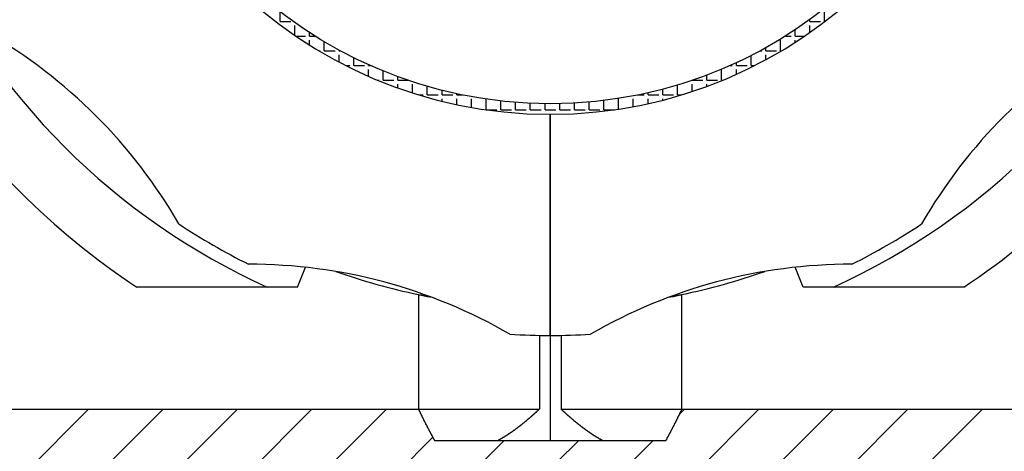
# Model space of a CAD drawing. Extents: x 1143 to 5669, y -5914 to -3311.
# Drawn here: x 1484 to 1519, y -3647 to -3632 of the extents above; entities that cross this region are included whole.
import ezdxf

# ---------------------------------------------------------------- set-up
doc = ezdxf.new("R2010")
doc.units = 0
doc.header["$LTSCALE"] = 2
doc.layers.get('0').update_dxf_attribs({"linetype": 'CONTINUOUS'})

# ---------------------------------------------------------------- blocks, each defined once
blk = doc.blocks.new('*X677')
at = {"color": 0}
for p, q in [((1484.318, -3647.907), (1486.568, -3645.657)), ((1486.97, -3647.907), (1489.22, -3645.657)), ((1489.621, -3647.907), (1491.871, -3645.657)), ((1492.273, -3647.907), (1494.523, -3645.657)), ((1494.925, -3647.907), (1497.175, -3645.657)), ((1507.6, -3645.838), (1507.781, -3645.657)), ((1508.183, -3647.907), (1510.433, -3645.657)), ((1510.835, -3647.907), (1513.085, -3645.657)), ((1513.486, -3647.907), (1515.736, -3645.657)), ((1516.138, -3647.907), (1518.388, -3645.657)), ((1497.576, -3647.907), (1498.827, -3646.655)), ((1500.228, -3647.907), (1501.353, -3646.782)), ((1503.253, -3647.533), (1504.005, -3646.782)), ((1505.531, -3647.907), (1506.656, -3646.782))]:
    blk.add_line(p, q, dxfattribs=at)
blk = doc.blocks.new('*X688')
at = {"color": 0}
for p, q in [((1493.389, -3631.85), (1493.389, -3631.506)), ((1512.773, -3631.85), (1512.773, -3631.469)), ((1493.221, -3631.85), (1493.246, -3631.85)), ((1493.389, -3631.85), (1493.77, -3631.85)), ((1493.913, -3632.35), (1493.913, -3631.993)), ((1512.249, -3631.85), (1512.249, -3631.783)), ((1512.249, -3631.85), (1512.63, -3631.85)), ((1512.249, -3632.243), (1512.249, -3631.993)), ((1512.773, -3631.85), (1512.787, -3631.85)), ((1493.948, -3632.374), (1494.294, -3632.374)), ((1494.437, -3632.374), (1494.437, -3632.248)), ((1494.437, -3632.374), (1494.634, -3632.374)), ((1511.374, -3632.374), (1511.582, -3632.374)), ((1511.725, -3632.374), (1511.725, -3632.147)), ((1511.725, -3632.374), (1512.06, -3632.374)), ((1494.437, -3632.693), (1494.437, -3632.516)), ((1494.961, -3632.897), (1494.961, -3632.573)), ((1511.201, -3632.897), (1511.201, -3632.516)), ((1511.725, -3632.595), (1511.725, -3632.516)), ((1494.773, -3632.897), (1494.818, -3632.897)), ((1494.961, -3632.897), (1495.342, -3632.897)), ((1495.485, -3632.897), (1495.485, -3632.871)), ((1495.485, -3632.897), (1495.534, -3632.897)), ((1495.485, -3633.296), (1495.485, -3633.04)), ((1510.153, -3633.421), (1510.153, -3633.065)), ((1510.474, -3632.897), (1510.534, -3632.897)), ((1510.677, -3632.897), (1510.677, -3632.786)), ((1510.677, -3632.897), (1511.058, -3632.897)), ((1510.677, -3633.214), (1510.677, -3633.04)), ((1511.201, -3632.897), (1511.235, -3632.897)), ((1495.727, -3633.421), (1495.866, -3633.421)), ((1496.009, -3633.421), (1496.009, -3633.143)), ((1496.009, -3633.421), (1496.39, -3633.421)), ((1496.532, -3633.421), (1496.532, -3633.391)), ((1496.532, -3633.421), (1496.601, -3633.421)), ((1509.407, -3633.421), (1509.486, -3633.421)), ((1509.629, -3633.421), (1509.629, -3633.32)), ((1509.629, -3633.421), (1510.01, -3633.421)), ((1510.153, -3633.421), (1510.281, -3633.421)), ((1496.532, -3633.801), (1496.532, -3633.564)), ((1497.056, -3633.945), (1497.056, -3633.615)), ((1508.582, -3633.945), (1508.582, -3633.761)), ((1509.105, -3633.945), (1509.105, -3633.564)), ((1509.629, -3633.733), (1509.629, -3633.564)), ((1496.872, -3633.945), (1496.913, -3633.945)), ((1497.056, -3633.945), (1497.437, -3633.945)), ((1497.58, -3633.945), (1497.58, -3633.818)), ((1497.58, -3633.945), (1497.94, -3633.945)), ((1497.58, -3634.217), (1497.58, -3634.088)), ((1498.104, -3634.394), (1498.104, -3634.088)), ((1507.534, -3634.469), (1507.534, -3634.116)), ((1508.058, -3634.344), (1508.058, -3634.088)), ((1508.068, -3633.945), (1508.439, -3633.945)), ((1508.582, -3633.945), (1508.963, -3633.945)), ((1508.582, -3634.161), (1508.582, -3634.088)), ((1509.105, -3633.945), (1509.136, -3633.945)), ((1498.346, -3634.469), (1498.485, -3634.469)), ((1498.628, -3634.469), (1498.628, -3634.161)), ((1498.628, -3634.469), (1499.009, -3634.469)), ((1499.152, -3634.469), (1499.152, -3634.303)), ((1499.152, -3634.469), (1499.533, -3634.469)), ((1499.676, -3634.469), (1499.676, -3634.426)), ((1499.676, -3634.469), (1499.882, -3634.469)), ((1506.125, -3634.469), (1506.343, -3634.469)), ((1506.486, -3634.469), (1506.486, -3634.392)), ((1506.486, -3634.469), (1506.867, -3634.469)), ((1507.01, -3634.469), (1507.01, -3634.264)), ((1507.01, -3634.469), (1507.391, -3634.469)), ((1507.534, -3634.469), (1507.662, -3634.469)), ((1499.152, -3634.69), (1499.152, -3634.612)), ((1499.676, -3634.809), (1499.676, -3634.612)), ((1500.2, -3634.911), (1500.2, -3634.612)), ((1500.723, -3634.993), (1500.723, -3634.616)), ((1501.247, -3634.993), (1501.247, -3634.683)), ((1501.771, -3634.993), (1501.771, -3634.733)), ((1502.295, -3634.993), (1502.295, -3634.766)), ((1502.819, -3634.993), (1502.819, -3634.78)), ((1503.343, -3634.993), (1503.343, -3634.778)), ((1503.867, -3634.993), (1503.867, -3634.758)), ((1504.391, -3634.993), (1504.391, -3634.72)), ((1504.914, -3634.993), (1504.914, -3634.665)), ((1505.438, -3634.972), (1505.438, -3634.612)), ((1505.962, -3634.883), (1505.962, -3634.612)), ((1506.486, -3634.776), (1506.486, -3634.612)), ((1507.01, -3634.651), (1507.01, -3634.612)), ((1500.723, -3634.993), (1501.104, -3634.993)), ((1501.247, -3634.993), (1501.628, -3634.993)), ((1501.771, -3634.993), (1502.152, -3634.993)), ((1502.295, -3634.993), (1502.676, -3634.993)), ((1502.295, -3635.141), (1502.295, -3635.136)), ((1502.819, -3634.993), (1503.2, -3634.993)), ((1502.819, -3635.155), (1502.819, -3635.136)), ((1503.343, -3634.993), (1503.724, -3634.993)), ((1503.343, -3635.153), (1503.343, -3635.136)), ((1503.867, -3634.993), (1504.248, -3634.993)), ((1504.391, -3634.993), (1504.772, -3634.993)), ((1504.914, -3634.993), (1505.295, -3634.993))]:
    blk.add_line(p, q, dxfattribs=at)

msp = doc.modelspace()

# ---------------------------------------------------------------- linework, layer by layer
at = {"linetype": 'CONTINUOUS'}
for p, q in [((1503.004, -3635.157), (1503.004, -3643.032)), ((1503.004, -3643.032), (1503.004, -3635.157)), ((1494.004, -3641.307), (1494.288, -3640.604)), ((1512.004, -3641.307), (1511.72, -3640.604)), ((1494.004, -3641.307), (1492.923, -3641.307)), ((1513.085, -3641.307), (1512.004, -3641.307)), ((1498.32, -3641.575), (1498.32, -3645.657)), ((1507.688, -3645.657), (1507.688, -3641.575)), ((1502.616, -3643.028), (1502.616, -3645.657)), ((1503.004, -3643.032), (1503.004, -3646.782)), ((1503.391, -3643.028), (1503.391, -3645.657)), ((1477.879, -3645.657), (1498.32, -3645.657)), ((1498.32, -3645.657), (1502.616, -3645.657)), ((1503.391, -3645.657), (1507.688, -3645.657)), ((1507.688, -3645.657), (1528.129, -3645.657)), ((1501.129, -3646.782), (1498.896, -3646.782)), ((1503.004, -3646.782), (1501.129, -3646.782)), ((1504.879, -3646.782), (1503.004, -3646.782)), ((1507.112, -3646.782), (1504.879, -3646.782))]:
    msp.add_line(p, q, dxfattribs=at)
for points in [[(1492.92, -3641.31, 0), (1492.89, -3641.31, 0), (1492.85, -3641.31, 0), (1492.81, -3641.31, 0), (1492.77, -3641.31, 0), (1492.74, -3641.31, 0), (1492.7, -3641.31, 0), (1492.66, -3641.31, 0), (1492.62, -3641.31, 0), (1492.59, -3641.31, 0), (1492.55, -3641.31, 0), (1492.51, -3641.31, 0), (1492.47, -3641.31, 0), (1492.44, -3641.31, 0), (1492.4, -3641.31, 0), (1492.36, -3641.31, 0), (1492.32, -3641.31, 0), (1492.29, -3641.31, 0), (1492.25, -3641.31, 0), (1492.21, -3641.31, 0), (1492.17, -3641.31, 0), (1492.14, -3641.31, 0), (1492.1, -3641.31, 0), (1492.06, -3641.31, 0), (1492.03, -3641.31, 0), (1491.99, -3641.31, 0), (1491.95, -3641.31, 0), (1491.91, -3641.31, 0), (1491.88, -3641.31, 0), (1491.84, -3641.31, 0), (1491.8, -3641.31, 0), (1491.77, -3641.31, 0), (1491.73, -3641.31, 0), (1491.69, -3641.31, 0), (1491.65, -3641.31, 0), (1491.62, -3641.31, 0), (1491.58, -3641.31, 0), (1491.54, -3641.31, 0), (1491.51, -3641.31, 0), (1491.47, -3641.31, 0), (1491.43, -3641.31, 0), (1491.4, -3641.31, 0), (1491.36, -3641.31, 0), (1491.32, -3641.31, 0), (1491.29, -3641.31, 0), (1491.25, -3641.31, 0), (1491.21, -3641.31, 0), (1491.18, -3641.31, 0), (1491.14, -3641.31, 0), (1491.1, -3641.31, 0), (1491.07, -3641.31, 0), (1491.03, -3641.31, 0), (1490.99, -3641.31, 0), (1490.96, -3641.31, 0), (1490.92, -3641.31, 0), (1490.88, -3641.31, 0), (1490.85, -3641.31, 0), (1490.81, -3641.31, 0), (1490.77, -3641.31, 0), (1490.74, -3641.31, 0), (1490.7, -3641.31, 0), (1490.66, -3641.31, 0), (1490.63, -3641.31, 0), (1490.59, -3641.31, 0), (1490.55, -3641.31, 0), (1490.52, -3641.31, 0), (1490.48, -3641.31, 0), (1490.44, -3641.31, 0), (1490.41, -3641.31, 0), (1490.37, -3641.31, 0), (1490.33, -3641.31, 0), (1490.3, -3641.31, 0), (1490.26, -3641.31, 0), (1490.22, -3641.31, 0), (1490.19, -3641.31, 0), (1490.15, -3641.31, 0), (1490.12, -3641.31, 0), (1490.08, -3641.31, 0), (1490.04, -3641.31, 0), (1490.01, -3641.31, 0), (1489.97, -3641.31, 0), (1489.93, -3641.31, 0), (1489.9, -3641.31, 0), (1489.86, -3641.31, 0), (1489.83, -3641.31, 0), (1489.79, -3641.31, 0), (1489.75, -3641.31, 0), (1489.72, -3641.31, 0), (1489.68, -3641.31, 0), (1489.65, -3641.31, 0), (1489.61, -3641.31, 0), (1489.57, -3641.31, 0), (1489.54, -3641.31, 0), (1489.5, -3641.31, 0), (1489.46, -3641.31, 0), (1489.43, -3641.31, 0), (1489.39, -3641.31, 0), (1489.36, -3641.31, 0), (1489.32, -3641.31, 0), (1489.28, -3641.31, 0), (1489.25, -3641.31, 0), (1489.21, -3641.31, 0), (1489.18, -3641.31, 0), (1489.14, -3641.31, 0), (1489.11, -3641.31, 0), (1489.07, -3641.31, 0), (1489.03, -3641.31, 0), (1489, -3641.31, 0), (1488.96, -3641.31, 0), (1488.93, -3641.31, 0), (1488.89, -3641.31, 0), (1488.85, -3641.31, 0), (1488.82, -3641.31, 0), (1488.78, -3641.31, 0), (1488.75, -3641.31, 0), (1488.71, -3641.31, 0), (1488.68, -3641.31, 0), (1488.64, -3641.31, 0), (1488.6, -3641.31, 0), (1488.57, -3641.31, 0), (1488.53, -3641.31, 0), (1488.5, -3641.31, 0), (1488.46, -3641.31, 0), (1488.43, -3641.31, 0), (1488.39, -3641.31, 0), (1488.35, -3641.31, 0), (1488.32, -3641.31, 0), (1488.28, -3641.31, 0)], [(1517.73, -3641.31, 0), (1517.69, -3641.31, 0), (1517.65, -3641.31, 0), (1517.62, -3641.31, 0), (1517.58, -3641.31, 0), (1517.55, -3641.31, 0), (1517.51, -3641.31, 0), (1517.48, -3641.31, 0), (1517.44, -3641.31, 0), (1517.4, -3641.31, 0), (1517.37, -3641.31, 0), (1517.33, -3641.31, 0), (1517.3, -3641.31, 0), (1517.26, -3641.31, 0), (1517.23, -3641.31, 0), (1517.19, -3641.31, 0), (1517.15, -3641.31, 0), (1517.12, -3641.31, 0), (1517.08, -3641.31, 0), (1517.05, -3641.31, 0), (1517.01, -3641.31, 0), (1516.97, -3641.31, 0), (1516.94, -3641.31, 0), (1516.9, -3641.31, 0), (1516.87, -3641.31, 0), (1516.83, -3641.31, 0), (1516.8, -3641.31, 0), (1516.76, -3641.31, 0), (1516.72, -3641.31, 0), (1516.69, -3641.31, 0), (1516.65, -3641.31, 0), (1516.62, -3641.31, 0), (1516.58, -3641.31, 0), (1516.54, -3641.31, 0), (1516.51, -3641.31, 0), (1516.47, -3641.31, 0), (1516.43, -3641.31, 0), (1516.4, -3641.31, 0), (1516.36, -3641.31, 0), (1516.33, -3641.31, 0), (1516.29, -3641.31, 0), (1516.25, -3641.31, 0), (1516.22, -3641.31, 0), (1516.18, -3641.31, 0), (1516.15, -3641.31, 0), (1516.11, -3641.31, 0), (1516.07, -3641.31, 0), (1516.04, -3641.31, 0), (1516, -3641.31, 0), (1515.96, -3641.31, 0), (1515.93, -3641.31, 0), (1515.89, -3641.31, 0), (1515.86, -3641.31, 0), (1515.82, -3641.31, 0), (1515.78, -3641.31, 0), (1515.75, -3641.31, 0), (1515.71, -3641.31, 0), (1515.67, -3641.31, 0), (1515.64, -3641.31, 0), (1515.6, -3641.31, 0), (1515.56, -3641.31, 0), (1515.53, -3641.31, 0), (1515.49, -3641.31, 0), (1515.46, -3641.31, 0), (1515.42, -3641.31, 0), (1515.38, -3641.31, 0), (1515.35, -3641.31, 0), (1515.31, -3641.31, 0), (1515.27, -3641.31, 0), (1515.24, -3641.31, 0), (1515.2, -3641.31, 0), (1515.16, -3641.31, 0), (1515.13, -3641.31, 0), (1515.09, -3641.31, 0), (1515.05, -3641.31, 0), (1515.02, -3641.31, 0), (1514.98, -3641.31, 0), (1514.94, -3641.31, 0), (1514.91, -3641.31, 0), (1514.87, -3641.31, 0), (1514.83, -3641.31, 0), (1514.8, -3641.31, 0), (1514.76, -3641.31, 0), (1514.72, -3641.31, 0), (1514.69, -3641.31, 0), (1514.65, -3641.31, 0), (1514.61, -3641.31, 0), (1514.57, -3641.31, 0), (1514.54, -3641.31, 0), (1514.5, -3641.31, 0), (1514.46, -3641.31, 0), (1514.43, -3641.31, 0), (1514.39, -3641.31, 0), (1514.35, -3641.31, 0), (1514.32, -3641.31, 0), (1514.28, -3641.31, 0), (1514.24, -3641.31, 0), (1514.2, -3641.31, 0), (1514.17, -3641.31, 0), (1514.13, -3641.31, 0), (1514.09, -3641.31, 0), (1514.06, -3641.31, 0), (1514.02, -3641.31, 0), (1513.98, -3641.31, 0), (1513.94, -3641.31, 0), (1513.91, -3641.31, 0), (1513.87, -3641.31, 0), (1513.83, -3641.31, 0), (1513.8, -3641.31, 0), (1513.76, -3641.31, 0), (1513.72, -3641.31, 0), (1513.68, -3641.31, 0), (1513.65, -3641.31, 0), (1513.61, -3641.31, 0), (1513.57, -3641.31, 0), (1513.53, -3641.31, 0), (1513.5, -3641.31, 0), (1513.46, -3641.31, 0), (1513.42, -3641.31, 0), (1513.39, -3641.31, 0), (1513.35, -3641.31, 0), (1513.31, -3641.31, 0), (1513.27, -3641.31, 0), (1513.24, -3641.31, 0), (1513.2, -3641.31, 0), (1513.16, -3641.31, 0), (1513.12, -3641.31, 0), (1513.08, -3641.31, 0)], [(1498.32, -3641.58, 0), (1498.32, -3641.58, 0), (1498.32, -3641.58, 0), (1498.33, -3641.58, 0), (1498.33, -3641.58, 0), (1498.33, -3641.58, 0), (1498.33, -3641.58, 0), (1498.34, -3641.58, 0), (1498.34, -3641.58, 0), (1498.34, -3641.58, 0), (1498.34, -3641.58, 0), (1498.34, -3641.58, 0), (1498.35, -3641.58, 0), (1498.35, -3641.58, 0), (1498.35, -3641.58, 0), (1498.35, -3641.58, 0), (1498.35, -3641.58, 0), (1498.36, -3641.58, 0), (1498.36, -3641.58, 0), (1498.36, -3641.58, 0), (1498.36, -3641.58, 0), (1498.37, -3641.58, 0), (1498.37, -3641.58, 0), (1498.37, -3641.59, 0), (1498.37, -3641.59, 0), (1498.37, -3641.59, 0), (1498.38, -3641.59, 0), (1498.38, -3641.59, 0), (1498.38, -3641.59, 0), (1498.38, -3641.59, 0), (1498.38, -3641.59, 0), (1498.39, -3641.59, 0), (1498.39, -3641.59, 0), (1498.39, -3641.59, 0), (1498.39, -3641.59, 0), (1498.4, -3641.59, 0), (1498.4, -3641.59, 0), (1498.4, -3641.59, 0), (1498.4, -3641.59, 0), (1498.4, -3641.59, 0), (1498.41, -3641.59, 0), (1498.41, -3641.59, 0), (1498.41, -3641.59, 0), (1498.41, -3641.59, 0), (1498.42, -3641.59, 0), (1498.42, -3641.6, 0), (1498.42, -3641.6, 0), (1498.42, -3641.6, 0), (1498.42, -3641.6, 0), (1498.43, -3641.6, 0), (1498.43, -3641.6, 0), (1498.43, -3641.6, 0), (1498.43, -3641.6, 0), (1498.44, -3641.6, 0), (1498.44, -3641.6, 0), (1498.44, -3641.6, 0), (1498.44, -3641.6, 0), (1498.44, -3641.6, 0), (1498.45, -3641.6, 0), (1498.45, -3641.6, 0), (1498.45, -3641.6, 0), (1498.45, -3641.6, 0), (1498.46, -3641.6, 0), (1498.46, -3641.6, 0), (1498.46, -3641.6, 0), (1498.46, -3641.6, 0), (1498.46, -3641.6, 0), (1498.47, -3641.61, 0), (1498.47, -3641.61, 0), (1498.47, -3641.61, 0), (1498.47, -3641.61, 0), (1498.48, -3641.61, 0), (1498.48, -3641.61, 0), (1498.48, -3641.61, 0), (1498.48, -3641.61, 0), (1498.48, -3641.61, 0), (1498.49, -3641.61, 0), (1498.49, -3641.61, 0), (1498.49, -3641.61, 0), (1498.49, -3641.61, 0), (1498.5, -3641.61, 0), (1498.5, -3641.61, 0), (1498.5, -3641.61, 0), (1498.5, -3641.61, 0), (1498.5, -3641.61, 0), (1498.51, -3641.61, 0), (1498.51, -3641.61, 0), (1498.51, -3641.61, 0), (1498.51, -3641.61, 0), (1498.52, -3641.61, 0), (1498.52, -3641.62, 0), (1498.52, -3641.62, 0), (1498.52, -3641.62, 0), (1498.53, -3641.62, 0), (1498.53, -3641.62, 0), (1498.53, -3641.62, 0), (1498.53, -3641.62, 0), (1498.53, -3641.62, 0), (1498.54, -3641.62, 0), (1498.54, -3641.62, 0), (1498.54, -3641.62, 0), (1498.54, -3641.62, 0), (1498.55, -3641.62, 0), (1498.55, -3641.62, 0), (1498.55, -3641.62, 0), (1498.55, -3641.62, 0), (1498.55, -3641.62, 0), (1498.56, -3641.62, 0), (1498.56, -3641.62, 0), (1498.56, -3641.62, 0), (1498.56, -3641.62, 0), (1498.57, -3641.62, 0), (1498.57, -3641.63, 0), (1498.57, -3641.63, 0), (1498.57, -3641.63, 0), (1498.58, -3641.63, 0), (1498.58, -3641.63, 0), (1498.58, -3641.63, 0), (1498.58, -3641.63, 0), (1498.58, -3641.63, 0), (1498.59, -3641.63, 0), (1498.59, -3641.63, 0), (1498.59, -3641.63, 0), (1498.59, -3641.63, 0), (1498.6, -3641.63, 0), (1498.6, -3641.63, 0), (1498.6, -3641.63, 0), (1498.6, -3641.63, 0), (1498.61, -3641.63, 0), (1498.61, -3641.63, 0), (1498.61, -3641.63, 0), (1498.61, -3641.63, 0), (1498.62, -3641.63, 0), (1498.62, -3641.63, 0), (1498.62, -3641.64, 0), (1498.62, -3641.64, 0), (1498.62, -3641.64, 0), (1498.63, -3641.64, 0), (1498.63, -3641.64, 0), (1498.63, -3641.64, 0), (1498.63, -3641.64, 0), (1498.64, -3641.64, 0), (1498.64, -3641.64, 0), (1498.64, -3641.64, 0), (1498.64, -3641.64, 0), (1498.65, -3641.64, 0), (1498.65, -3641.64, 0), (1498.65, -3641.64, 0), (1498.65, -3641.64, 0), (1498.66, -3641.64, 0), (1498.66, -3641.64, 0), (1498.66, -3641.64, 0), (1498.66, -3641.64, 0), (1498.66, -3641.64, 0), (1498.67, -3641.64, 0), (1498.67, -3641.64, 0), (1498.67, -3641.65, 0), (1498.67, -3641.65, 0), (1498.68, -3641.65, 0), (1498.68, -3641.65, 0), (1498.68, -3641.65, 0), (1498.68, -3641.65, 0), (1498.69, -3641.65, 0), (1498.69, -3641.65, 0), (1498.69, -3641.65, 0), (1498.69, -3641.65, 0), (1498.7, -3641.65, 0), (1498.7, -3641.65, 0), (1498.7, -3641.65, 0), (1498.7, -3641.65, 0), (1498.7, -3641.65, 0), (1498.71, -3641.65, 0), (1498.71, -3641.65, 0), (1498.71, -3641.65, 0), (1498.71, -3641.65, 0), (1498.72, -3641.65, 0), (1498.72, -3641.65, 0), (1498.72, -3641.65, 0), (1498.72, -3641.66, 0), (1498.73, -3641.66, 0), (1498.73, -3641.66, 0), (1498.73, -3641.66, 0), (1498.73, -3641.66, 0), (1498.74, -3641.66, 0), (1498.74, -3641.66, 0), (1498.74, -3641.66, 0), (1498.74, -3641.66, 0), (1498.75, -3641.66, 0), (1498.75, -3641.66, 0), (1498.75, -3641.66, 0), (1498.75, -3641.66, 0), (1498.76, -3641.66, 0)], [(1507.25, -3641.66, 0), (1507.25, -3641.66, 0), (1507.26, -3641.66, 0), (1507.26, -3641.66, 0), (1507.26, -3641.66, 0), (1507.26, -3641.66, 0), (1507.26, -3641.66, 0), (1507.26, -3641.66, 0), (1507.27, -3641.66, 0), (1507.27, -3641.66, 0), (1507.27, -3641.66, 0), (1507.27, -3641.66, 0), (1507.27, -3641.66, 0), (1507.27, -3641.66, 0), (1507.27, -3641.66, 0), (1507.28, -3641.66, 0), (1507.28, -3641.66, 0), (1507.28, -3641.66, 0), (1507.28, -3641.66, 0), (1507.28, -3641.66, 0), (1507.28, -3641.66, 0), (1507.29, -3641.65, 0), (1507.29, -3641.65, 0), (1507.29, -3641.65, 0), (1507.29, -3641.65, 0), (1507.29, -3641.65, 0), (1507.29, -3641.65, 0), (1507.3, -3641.65, 0), (1507.3, -3641.65, 0), (1507.3, -3641.65, 0), (1507.3, -3641.65, 0), (1507.3, -3641.65, 0), (1507.3, -3641.65, 0), (1507.3, -3641.65, 0), (1507.31, -3641.65, 0), (1507.31, -3641.65, 0), (1507.31, -3641.65, 0), (1507.31, -3641.65, 0), (1507.31, -3641.65, 0), (1507.31, -3641.65, 0), (1507.32, -3641.65, 0), (1507.32, -3641.65, 0), (1507.32, -3641.65, 0), (1507.32, -3641.65, 0), (1507.32, -3641.65, 0), (1507.32, -3641.65, 0), (1507.33, -3641.65, 0), (1507.33, -3641.65, 0), (1507.33, -3641.65, 0), (1507.33, -3641.65, 0), (1507.33, -3641.65, 0), (1507.33, -3641.65, 0), (1507.33, -3641.65, 0), (1507.34, -3641.65, 0), (1507.34, -3641.64, 0), (1507.34, -3641.64, 0), (1507.34, -3641.64, 0), (1507.34, -3641.64, 0), (1507.34, -3641.64, 0), (1507.35, -3641.64, 0), (1507.35, -3641.64, 0), (1507.35, -3641.64, 0), (1507.35, -3641.64, 0), (1507.35, -3641.64, 0), (1507.35, -3641.64, 0), (1507.36, -3641.64, 0), (1507.36, -3641.64, 0), (1507.36, -3641.64, 0), (1507.36, -3641.64, 0), (1507.36, -3641.64, 0), (1507.36, -3641.64, 0), (1507.36, -3641.64, 0), (1507.37, -3641.64, 0), (1507.37, -3641.64, 0), (1507.37, -3641.64, 0), (1507.37, -3641.64, 0), (1507.37, -3641.64, 0), (1507.37, -3641.64, 0), (1507.38, -3641.64, 0), (1507.38, -3641.64, 0), (1507.38, -3641.64, 0), (1507.38, -3641.64, 0), (1507.38, -3641.64, 0), (1507.38, -3641.64, 0), (1507.38, -3641.64, 0), (1507.39, -3641.64, 0), (1507.39, -3641.64, 0), (1507.39, -3641.64, 0), (1507.39, -3641.63, 0), (1507.39, -3641.63, 0), (1507.39, -3641.63, 0), (1507.4, -3641.63, 0), (1507.4, -3641.63, 0), (1507.4, -3641.63, 0), (1507.4, -3641.63, 0), (1507.4, -3641.63, 0), (1507.4, -3641.63, 0), (1507.41, -3641.63, 0), (1507.41, -3641.63, 0), (1507.41, -3641.63, 0), (1507.41, -3641.63, 0), (1507.41, -3641.63, 0), (1507.41, -3641.63, 0), (1507.41, -3641.63, 0), (1507.42, -3641.63, 0), (1507.42, -3641.63, 0), (1507.42, -3641.63, 0), (1507.42, -3641.63, 0), (1507.42, -3641.63, 0), (1507.42, -3641.63, 0), (1507.43, -3641.63, 0), (1507.43, -3641.63, 0), (1507.43, -3641.63, 0), (1507.43, -3641.63, 0), (1507.43, -3641.63, 0), (1507.43, -3641.63, 0), (1507.43, -3641.63, 0), (1507.44, -3641.63, 0), (1507.44, -3641.63, 0), (1507.44, -3641.63, 0), (1507.44, -3641.63, 0), (1507.44, -3641.62, 0), (1507.44, -3641.62, 0), (1507.45, -3641.62, 0), (1507.45, -3641.62, 0), (1507.45, -3641.62, 0), (1507.45, -3641.62, 0), (1507.45, -3641.62, 0)], [(1507.45, -3641.62, 0), (1507.45, -3641.62, 0), (1507.46, -3641.62, 0), (1507.46, -3641.62, 0), (1507.46, -3641.62, 0), (1507.46, -3641.62, 0), (1507.46, -3641.62, 0), (1507.46, -3641.62, 0), (1507.47, -3641.62, 0), (1507.47, -3641.62, 0), (1507.47, -3641.62, 0), (1507.47, -3641.62, 0), (1507.47, -3641.62, 0), (1507.48, -3641.62, 0), (1507.48, -3641.62, 0), (1507.48, -3641.62, 0), (1507.48, -3641.62, 0), (1507.48, -3641.62, 0), (1507.49, -3641.62, 0), (1507.49, -3641.62, 0), (1507.49, -3641.62, 0), (1507.49, -3641.62, 0), (1507.49, -3641.61, 0), (1507.5, -3641.61, 0), (1507.5, -3641.61, 0), (1507.5, -3641.61, 0), (1507.5, -3641.61, 0), (1507.5, -3641.61, 0), (1507.5, -3641.61, 0), (1507.51, -3641.61, 0), (1507.51, -3641.61, 0), (1507.51, -3641.61, 0), (1507.51, -3641.61, 0), (1507.51, -3641.61, 0), (1507.52, -3641.61, 0), (1507.52, -3641.61, 0), (1507.52, -3641.61, 0), (1507.52, -3641.61, 0), (1507.52, -3641.61, 0), (1507.53, -3641.61, 0), (1507.53, -3641.61, 0), (1507.53, -3641.61, 0), (1507.53, -3641.61, 0), (1507.53, -3641.61, 0), (1507.54, -3641.61, 0), (1507.54, -3641.61, 0), (1507.54, -3641.61, 0), (1507.54, -3641.61, 0), (1507.54, -3641.6, 0), (1507.54, -3641.6, 0), (1507.55, -3641.6, 0), (1507.55, -3641.6, 0), (1507.55, -3641.6, 0), (1507.55, -3641.6, 0), (1507.55, -3641.6, 0), (1507.56, -3641.6, 0), (1507.56, -3641.6, 0), (1507.56, -3641.6, 0), (1507.56, -3641.6, 0), (1507.56, -3641.6, 0), (1507.57, -3641.6, 0), (1507.57, -3641.6, 0), (1507.57, -3641.6, 0), (1507.57, -3641.6, 0), (1507.57, -3641.6, 0), (1507.57, -3641.6, 0), (1507.58, -3641.6, 0), (1507.58, -3641.6, 0), (1507.58, -3641.6, 0), (1507.58, -3641.6, 0), (1507.58, -3641.6, 0), (1507.59, -3641.6, 0), (1507.59, -3641.6, 0), (1507.59, -3641.6, 0), (1507.59, -3641.6, 0), (1507.59, -3641.59, 0), (1507.59, -3641.59, 0), (1507.6, -3641.59, 0), (1507.6, -3641.59, 0), (1507.6, -3641.59, 0), (1507.6, -3641.59, 0), (1507.6, -3641.59, 0), (1507.61, -3641.59, 0), (1507.61, -3641.59, 0), (1507.61, -3641.59, 0), (1507.61, -3641.59, 0), (1507.61, -3641.59, 0), (1507.62, -3641.59, 0), (1507.62, -3641.59, 0), (1507.62, -3641.59, 0), (1507.62, -3641.59, 0), (1507.62, -3641.59, 0), (1507.62, -3641.59, 0), (1507.63, -3641.59, 0), (1507.63, -3641.59, 0), (1507.63, -3641.59, 0), (1507.63, -3641.59, 0), (1507.63, -3641.59, 0), (1507.64, -3641.59, 0), (1507.64, -3641.59, 0), (1507.64, -3641.59, 0), (1507.64, -3641.58, 0), (1507.64, -3641.58, 0), (1507.64, -3641.58, 0), (1507.65, -3641.58, 0), (1507.65, -3641.58, 0), (1507.65, -3641.58, 0), (1507.65, -3641.58, 0), (1507.65, -3641.58, 0), (1507.66, -3641.58, 0), (1507.66, -3641.58, 0), (1507.66, -3641.58, 0), (1507.66, -3641.58, 0), (1507.66, -3641.58, 0), (1507.66, -3641.58, 0), (1507.67, -3641.58, 0), (1507.67, -3641.58, 0), (1507.67, -3641.58, 0), (1507.67, -3641.58, 0), (1507.67, -3641.58, 0), (1507.68, -3641.58, 0), (1507.68, -3641.58, 0), (1507.68, -3641.58, 0), (1507.68, -3641.58, 0), (1507.68, -3641.58, 0), (1507.68, -3641.58, 0), (1507.69, -3641.58, 0), (1507.69, -3641.58, 0)], [(1498.9, -3646.78, 0), (1498.89, -3646.77, 0), (1498.89, -3646.76, 0), (1498.88, -3646.76, 0), (1498.88, -3646.75, 0), (1498.87, -3646.74, 0), (1498.87, -3646.73, 0), (1498.86, -3646.72, 0), (1498.86, -3646.71, 0), (1498.85, -3646.7, 0), (1498.85, -3646.69, 0), (1498.84, -3646.68, 0), (1498.84, -3646.68, 0), (1498.83, -3646.67, 0), (1498.83, -3646.66, 0), (1498.82, -3646.65, 0), (1498.82, -3646.64, 0), (1498.81, -3646.63, 0), (1498.81, -3646.62, 0), (1498.81, -3646.61, 0), (1498.8, -3646.61, 0), (1498.8, -3646.6, 0), (1498.79, -3646.59, 0), (1498.79, -3646.58, 0), (1498.78, -3646.57, 0), (1498.78, -3646.56, 0), (1498.77, -3646.55, 0), (1498.77, -3646.54, 0), (1498.76, -3646.54, 0), (1498.76, -3646.53, 0), (1498.75, -3646.52, 0), (1498.75, -3646.51, 0), (1498.74, -3646.5, 0), (1498.74, -3646.49, 0), (1498.74, -3646.48, 0), (1498.73, -3646.47, 0), (1498.73, -3646.46, 0), (1498.72, -3646.46, 0), (1498.72, -3646.45, 0), (1498.71, -3646.44, 0), (1498.71, -3646.43, 0), (1498.7, -3646.42, 0), (1498.7, -3646.41, 0), (1498.69, -3646.4, 0), (1498.69, -3646.39, 0), (1498.68, -3646.38, 0), (1498.68, -3646.38, 0), (1498.67, -3646.37, 0), (1498.67, -3646.36, 0), (1498.67, -3646.35, 0), (1498.66, -3646.34, 0), (1498.66, -3646.33, 0), (1498.65, -3646.32, 0), (1498.65, -3646.31, 0), (1498.64, -3646.31, 0), (1498.64, -3646.3, 0), (1498.63, -3646.29, 0), (1498.63, -3646.28, 0), (1498.62, -3646.27, 0), (1498.62, -3646.26, 0), (1498.62, -3646.25, 0), (1498.61, -3646.24, 0), (1498.61, -3646.23, 0), (1498.6, -3646.23, 0), (1498.6, -3646.22, 0), (1498.59, -3646.21, 0), (1498.59, -3646.2, 0), (1498.58, -3646.19, 0), (1498.58, -3646.18, 0), (1498.57, -3646.17, 0), (1498.57, -3646.16, 0), (1498.57, -3646.15, 0), (1498.56, -3646.15, 0), (1498.56, -3646.14, 0), (1498.55, -3646.13, 0), (1498.55, -3646.12, 0), (1498.54, -3646.11, 0), (1498.54, -3646.1, 0), (1498.53, -3646.09, 0), (1498.53, -3646.08, 0), (1498.53, -3646.07, 0), (1498.52, -3646.07, 0), (1498.52, -3646.06, 0), (1498.51, -3646.05, 0), (1498.51, -3646.04, 0), (1498.5, -3646.03, 0), (1498.5, -3646.02, 0), (1498.49, -3646.01, 0), (1498.49, -3646, 0), (1498.49, -3645.99, 0), (1498.48, -3645.99, 0), (1498.48, -3645.98, 0), (1498.47, -3645.97, 0), (1498.47, -3645.96, 0), (1498.46, -3645.95, 0), (1498.46, -3645.94, 0), (1498.45, -3645.93, 0), (1498.45, -3645.92, 0), (1498.45, -3645.91, 0), (1498.44, -3645.91, 0), (1498.44, -3645.9, 0), (1498.43, -3645.89, 0), (1498.43, -3645.88, 0), (1498.42, -3645.87, 0), (1498.42, -3645.86, 0), (1498.42, -3645.85, 0), (1498.41, -3645.84, 0), (1498.41, -3645.83, 0), (1498.4, -3645.83, 0), (1498.4, -3645.82, 0), (1498.39, -3645.81, 0), (1498.39, -3645.8, 0), (1498.38, -3645.79, 0), (1498.38, -3645.78, 0), (1498.38, -3645.77, 0), (1498.37, -3645.76, 0), (1498.37, -3645.75, 0), (1498.36, -3645.75, 0), (1498.36, -3645.74, 0), (1498.35, -3645.73, 0), (1498.35, -3645.72, 0), (1498.35, -3645.71, 0), (1498.34, -3645.7, 0), (1498.34, -3645.69, 0), (1498.33, -3645.68, 0), (1498.33, -3645.67, 0), (1498.32, -3645.67, 0), (1498.32, -3645.66, 0)], [(1502.62, -3645.66, 0), (1502.61, -3645.66, 0), (1502.6, -3645.67, 0), (1502.59, -3645.68, 0), (1502.59, -3645.68, 0), (1502.58, -3645.69, 0), (1502.57, -3645.7, 0), (1502.56, -3645.7, 0), (1502.56, -3645.71, 0), (1502.55, -3645.72, 0), (1502.54, -3645.73, 0), (1502.53, -3645.73, 0), (1502.53, -3645.74, 0), (1502.52, -3645.75, 0), (1502.51, -3645.75, 0), (1502.51, -3645.76, 0), (1502.5, -3645.77, 0), (1502.49, -3645.77, 0), (1502.48, -3645.78, 0), (1502.48, -3645.79, 0), (1502.47, -3645.79, 0), (1502.46, -3645.8, 0), (1502.45, -3645.81, 0), (1502.45, -3645.81, 0), (1502.44, -3645.82, 0), (1502.43, -3645.83, 0), (1502.42, -3645.83, 0), (1502.42, -3645.84, 0), (1502.41, -3645.85, 0), (1502.4, -3645.85, 0), (1502.39, -3645.86, 0), (1502.39, -3645.87, 0), (1502.38, -3645.87, 0), (1502.37, -3645.88, 0), (1502.36, -3645.89, 0), (1502.36, -3645.89, 0), (1502.35, -3645.9, 0), (1502.34, -3645.91, 0), (1502.33, -3645.91, 0), (1502.33, -3645.92, 0), (1502.32, -3645.93, 0), (1502.31, -3645.93, 0), (1502.3, -3645.94, 0), (1502.3, -3645.95, 0), (1502.29, -3645.95, 0), (1502.28, -3645.96, 0), (1502.27, -3645.97, 0), (1502.27, -3645.97, 0), (1502.26, -3645.98, 0), (1502.25, -3645.99, 0), (1502.24, -3645.99, 0), (1502.23, -3646, 0), (1502.23, -3646, 0), (1502.22, -3646.01, 0), (1502.21, -3646.02, 0), (1502.2, -3646.02, 0), (1502.2, -3646.03, 0), (1502.19, -3646.04, 0), (1502.18, -3646.04, 0), (1502.17, -3646.05, 0), (1502.17, -3646.06, 0), (1502.16, -3646.06, 0), (1502.15, -3646.07, 0), (1502.14, -3646.08, 0), (1502.14, -3646.08, 0), (1502.13, -3646.09, 0), (1502.12, -3646.09, 0), (1502.11, -3646.1, 0), (1502.11, -3646.11, 0), (1502.1, -3646.11, 0), (1502.09, -3646.12, 0), (1502.08, -3646.13, 0), (1502.08, -3646.13, 0), (1502.07, -3646.14, 0), (1502.06, -3646.14, 0), (1502.05, -3646.15, 0), (1502.04, -3646.16, 0), (1502.04, -3646.16, 0), (1502.03, -3646.17, 0), (1502.02, -3646.18, 0), (1502.01, -3646.18, 0), (1502.01, -3646.19, 0), (1502, -3646.19, 0), (1501.99, -3646.2, 0), (1501.98, -3646.21, 0), (1501.98, -3646.21, 0), (1501.97, -3646.22, 0), (1501.96, -3646.22, 0), (1501.95, -3646.23, 0), (1501.94, -3646.24, 0), (1501.94, -3646.24, 0), (1501.93, -3646.25, 0), (1501.92, -3646.25, 0), (1501.91, -3646.26, 0), (1501.91, -3646.27, 0), (1501.9, -3646.27, 0), (1501.89, -3646.28, 0), (1501.88, -3646.28, 0), (1501.87, -3646.29, 0), (1501.87, -3646.3, 0), (1501.86, -3646.3, 0), (1501.85, -3646.31, 0), (1501.84, -3646.31, 0), (1501.84, -3646.32, 0), (1501.83, -3646.33, 0), (1501.82, -3646.33, 0), (1501.81, -3646.34, 0), (1501.8, -3646.34, 0), (1501.8, -3646.35, 0), (1501.79, -3646.36, 0), (1501.78, -3646.36, 0), (1501.77, -3646.37, 0), (1501.77, -3646.37, 0), (1501.76, -3646.38, 0), (1501.75, -3646.38, 0), (1501.74, -3646.39, 0), (1501.73, -3646.4, 0), (1501.73, -3646.4, 0), (1501.72, -3646.41, 0), (1501.71, -3646.41, 0), (1501.7, -3646.42, 0), (1501.69, -3646.42, 0), (1501.69, -3646.43, 0), (1501.68, -3646.44, 0), (1501.67, -3646.44, 0), (1501.66, -3646.45, 0), (1501.66, -3646.45, 0), (1501.65, -3646.46, 0), (1501.64, -3646.46, 0), (1501.63, -3646.47, 0), (1501.62, -3646.47, 0), (1501.62, -3646.48, 0), (1501.61, -3646.49, 0), (1501.6, -3646.49, 0), (1501.59, -3646.5, 0), (1501.58, -3646.5, 0), (1501.58, -3646.51, 0), (1501.57, -3646.51, 0), (1501.56, -3646.52, 0), (1501.55, -3646.52, 0), (1501.54, -3646.53, 0), (1501.54, -3646.53, 0), (1501.53, -3646.54, 0), (1501.52, -3646.55, 0), (1501.51, -3646.55, 0), (1501.5, -3646.56, 0), (1501.5, -3646.56, 0), (1501.49, -3646.57, 0), (1501.48, -3646.57, 0), (1501.47, -3646.58, 0), (1501.46, -3646.58, 0), (1501.46, -3646.59, 0), (1501.45, -3646.59, 0), (1501.44, -3646.6, 0), (1501.43, -3646.6, 0), (1501.42, -3646.61, 0), (1501.42, -3646.61, 0), (1501.41, -3646.62, 0), (1501.4, -3646.62, 0), (1501.39, -3646.63, 0), (1501.38, -3646.63, 0), (1501.38, -3646.64, 0), (1501.37, -3646.64, 0), (1501.36, -3646.65, 0), (1501.35, -3646.65, 0), (1501.34, -3646.66, 0), (1501.33, -3646.66, 0), (1501.33, -3646.67, 0), (1501.32, -3646.67, 0), (1501.31, -3646.68, 0), (1501.3, -3646.68, 0), (1501.29, -3646.69, 0), (1501.29, -3646.69, 0), (1501.28, -3646.7, 0), (1501.27, -3646.7, 0), (1501.26, -3646.71, 0), (1501.25, -3646.71, 0), (1501.24, -3646.72, 0), (1501.24, -3646.72, 0), (1501.23, -3646.73, 0), (1501.22, -3646.73, 0), (1501.21, -3646.74, 0), (1501.2, -3646.74, 0), (1501.2, -3646.75, 0), (1501.19, -3646.75, 0), (1501.18, -3646.75, 0), (1501.17, -3646.76, 0), (1501.16, -3646.76, 0), (1501.15, -3646.77, 0), (1501.15, -3646.77, 0), (1501.14, -3646.78, 0), (1501.13, -3646.78, 0)], [(1504.88, -3646.78, 0), (1504.87, -3646.78, 0), (1504.86, -3646.77, 0), (1504.85, -3646.77, 0), (1504.85, -3646.76, 0), (1504.84, -3646.76, 0), (1504.83, -3646.75, 0), (1504.82, -3646.75, 0), (1504.81, -3646.75, 0), (1504.8, -3646.74, 0), (1504.8, -3646.74, 0), (1504.79, -3646.73, 0), (1504.78, -3646.73, 0), (1504.77, -3646.72, 0), (1504.76, -3646.72, 0), (1504.75, -3646.71, 0), (1504.75, -3646.71, 0), (1504.74, -3646.7, 0), (1504.73, -3646.7, 0), (1504.72, -3646.69, 0), (1504.71, -3646.69, 0), (1504.71, -3646.68, 0), (1504.7, -3646.68, 0), (1504.69, -3646.67, 0), (1504.68, -3646.67, 0), (1504.67, -3646.66, 0), (1504.67, -3646.66, 0), (1504.66, -3646.65, 0), (1504.65, -3646.65, 0), (1504.64, -3646.64, 0), (1504.63, -3646.64, 0), (1504.62, -3646.63, 0), (1504.62, -3646.63, 0), (1504.61, -3646.62, 0), (1504.6, -3646.62, 0), (1504.59, -3646.61, 0), (1504.58, -3646.61, 0), (1504.58, -3646.6, 0), (1504.57, -3646.6, 0), (1504.56, -3646.59, 0), (1504.55, -3646.59, 0), (1504.54, -3646.58, 0), (1504.54, -3646.58, 0), (1504.53, -3646.57, 0), (1504.52, -3646.57, 0), (1504.51, -3646.56, 0), (1504.5, -3646.56, 0), (1504.5, -3646.55, 0), (1504.49, -3646.55, 0), (1504.48, -3646.54, 0), (1504.47, -3646.53, 0), (1504.46, -3646.53, 0), (1504.46, -3646.52, 0), (1504.45, -3646.52, 0), (1504.44, -3646.51, 0), (1504.43, -3646.51, 0), (1504.42, -3646.5, 0), (1504.42, -3646.5, 0), (1504.41, -3646.49, 0), (1504.4, -3646.49, 0), (1504.39, -3646.48, 0), (1504.38, -3646.47, 0), (1504.38, -3646.47, 0), (1504.37, -3646.46, 0), (1504.36, -3646.46, 0), (1504.35, -3646.45, 0), (1504.34, -3646.45, 0), (1504.34, -3646.44, 0), (1504.33, -3646.44, 0), (1504.32, -3646.43, 0), (1504.31, -3646.42, 0), (1504.31, -3646.42, 0), (1504.3, -3646.41, 0), (1504.29, -3646.41, 0), (1504.28, -3646.4, 0), (1504.27, -3646.4, 0), (1504.27, -3646.39, 0), (1504.26, -3646.38, 0), (1504.25, -3646.38, 0), (1504.24, -3646.37, 0), (1504.23, -3646.37, 0), (1504.23, -3646.36, 0), (1504.22, -3646.36, 0), (1504.21, -3646.35, 0), (1504.2, -3646.34, 0), (1504.2, -3646.34, 0), (1504.19, -3646.33, 0), (1504.18, -3646.33, 0), (1504.17, -3646.32, 0), (1504.16, -3646.31, 0), (1504.16, -3646.31, 0), (1504.15, -3646.3, 0), (1504.14, -3646.3, 0), (1504.13, -3646.29, 0), (1504.13, -3646.28, 0), (1504.12, -3646.28, 0), (1504.11, -3646.27, 0), (1504.1, -3646.27, 0), (1504.09, -3646.26, 0), (1504.09, -3646.25, 0), (1504.08, -3646.25, 0), (1504.07, -3646.24, 0), (1504.06, -3646.24, 0), (1504.06, -3646.23, 0), (1504.05, -3646.22, 0), (1504.04, -3646.22, 0), (1504.03, -3646.21, 0), (1504.02, -3646.21, 0), (1504.02, -3646.2, 0), (1504.01, -3646.19, 0), (1504, -3646.19, 0), (1503.99, -3646.18, 0), (1503.99, -3646.18, 0), (1503.98, -3646.17, 0), (1503.97, -3646.16, 0), (1503.96, -3646.16, 0), (1503.96, -3646.15, 0), (1503.95, -3646.14, 0), (1503.94, -3646.14, 0), (1503.93, -3646.13, 0), (1503.93, -3646.13, 0), (1503.92, -3646.12, 0), (1503.91, -3646.11, 0), (1503.9, -3646.11, 0), (1503.89, -3646.1, 0), (1503.89, -3646.09, 0), (1503.88, -3646.09, 0), (1503.87, -3646.08, 0), (1503.86, -3646.08, 0), (1503.86, -3646.07, 0), (1503.85, -3646.06, 0), (1503.84, -3646.06, 0), (1503.83, -3646.05, 0), (1503.83, -3646.04, 0), (1503.82, -3646.04, 0), (1503.81, -3646.03, 0), (1503.8, -3646.02, 0), (1503.8, -3646.02, 0), (1503.79, -3646.01, 0), (1503.78, -3646, 0), (1503.77, -3646, 0), (1503.77, -3645.99, 0), (1503.76, -3645.99, 0), (1503.75, -3645.98, 0), (1503.74, -3645.97, 0), (1503.74, -3645.97, 0), (1503.73, -3645.96, 0), (1503.72, -3645.95, 0), (1503.71, -3645.95, 0), (1503.71, -3645.94, 0), (1503.7, -3645.93, 0), (1503.69, -3645.93, 0), (1503.68, -3645.92, 0), (1503.67, -3645.91, 0), (1503.67, -3645.91, 0), (1503.66, -3645.9, 0), (1503.65, -3645.89, 0), (1503.64, -3645.89, 0), (1503.64, -3645.88, 0), (1503.63, -3645.87, 0), (1503.62, -3645.87, 0), (1503.61, -3645.86, 0), (1503.61, -3645.85, 0), (1503.6, -3645.85, 0), (1503.59, -3645.84, 0), (1503.58, -3645.83, 0), (1503.58, -3645.83, 0), (1503.57, -3645.82, 0), (1503.56, -3645.81, 0), (1503.56, -3645.81, 0), (1503.55, -3645.8, 0), (1503.54, -3645.79, 0), (1503.53, -3645.79, 0), (1503.53, -3645.78, 0), (1503.52, -3645.77, 0), (1503.51, -3645.77, 0), (1503.5, -3645.76, 0), (1503.5, -3645.75, 0), (1503.49, -3645.75, 0), (1503.48, -3645.74, 0), (1503.47, -3645.73, 0), (1503.47, -3645.73, 0), (1503.46, -3645.72, 0), (1503.45, -3645.71, 0), (1503.44, -3645.7, 0), (1503.44, -3645.7, 0), (1503.43, -3645.69, 0), (1503.42, -3645.68, 0), (1503.41, -3645.68, 0), (1503.41, -3645.67, 0), (1503.4, -3645.66, 0), (1503.39, -3645.66, 0)], [(1507.69, -3645.66, 0), (1507.68, -3645.67, 0), (1507.68, -3645.67, 0), (1507.67, -3645.68, 0), (1507.67, -3645.69, 0), (1507.67, -3645.7, 0), (1507.66, -3645.71, 0), (1507.66, -3645.72, 0), (1507.65, -3645.73, 0), (1507.65, -3645.74, 0), (1507.64, -3645.75, 0), (1507.64, -3645.75, 0), (1507.64, -3645.76, 0), (1507.63, -3645.77, 0), (1507.63, -3645.78, 0), (1507.62, -3645.79, 0), (1507.62, -3645.8, 0), (1507.61, -3645.81, 0), (1507.61, -3645.82, 0), (1507.61, -3645.83, 0), (1507.6, -3645.83, 0), (1507.6, -3645.84, 0), (1507.59, -3645.85, 0), (1507.59, -3645.86, 0), (1507.58, -3645.87, 0), (1507.58, -3645.88, 0), (1507.58, -3645.89, 0), (1507.57, -3645.9, 0), (1507.57, -3645.91, 0), (1507.56, -3645.91, 0), (1507.56, -3645.92, 0), (1507.55, -3645.93, 0), (1507.55, -3645.94, 0), (1507.54, -3645.95, 0), (1507.54, -3645.96, 0), (1507.54, -3645.97, 0), (1507.53, -3645.98, 0), (1507.53, -3645.99, 0), (1507.52, -3645.99, 0), (1507.52, -3646, 0), (1507.51, -3646.01, 0), (1507.51, -3646.02, 0), (1507.5, -3646.03, 0), (1507.5, -3646.04, 0), (1507.5, -3646.05, 0), (1507.49, -3646.06, 0), (1507.49, -3646.07, 0), (1507.48, -3646.07, 0), (1507.48, -3646.08, 0), (1507.47, -3646.09, 0), (1507.47, -3646.1, 0), (1507.46, -3646.11, 0), (1507.46, -3646.12, 0), (1507.46, -3646.13, 0), (1507.45, -3646.14, 0), (1507.45, -3646.15, 0), (1507.44, -3646.15, 0), (1507.44, -3646.16, 0), (1507.43, -3646.17, 0), (1507.43, -3646.18, 0), (1507.42, -3646.19, 0), (1507.42, -3646.2, 0), (1507.41, -3646.21, 0), (1507.41, -3646.22, 0), (1507.41, -3646.23, 0), (1507.4, -3646.23, 0), (1507.4, -3646.24, 0), (1507.39, -3646.25, 0), (1507.39, -3646.26, 0), (1507.38, -3646.27, 0), (1507.38, -3646.28, 0), (1507.37, -3646.29, 0), (1507.37, -3646.3, 0), (1507.36, -3646.31, 0), (1507.36, -3646.31, 0), (1507.36, -3646.32, 0), (1507.35, -3646.33, 0), (1507.35, -3646.34, 0), (1507.34, -3646.35, 0), (1507.34, -3646.36, 0), (1507.33, -3646.37, 0), (1507.33, -3646.38, 0), (1507.32, -3646.38, 0), (1507.32, -3646.39, 0), (1507.31, -3646.4, 0), (1507.31, -3646.41, 0), (1507.31, -3646.42, 0), (1507.3, -3646.43, 0), (1507.3, -3646.44, 0), (1507.29, -3646.45, 0), (1507.29, -3646.46, 0), (1507.28, -3646.46, 0), (1507.28, -3646.47, 0), (1507.27, -3646.48, 0), (1507.27, -3646.49, 0), (1507.26, -3646.5, 0), (1507.26, -3646.51, 0), (1507.25, -3646.52, 0), (1507.25, -3646.53, 0), (1507.24, -3646.54, 0), (1507.24, -3646.54, 0), (1507.24, -3646.55, 0), (1507.23, -3646.56, 0), (1507.23, -3646.57, 0), (1507.22, -3646.58, 0), (1507.22, -3646.59, 0), (1507.21, -3646.6, 0), (1507.21, -3646.61, 0), (1507.2, -3646.61, 0), (1507.2, -3646.62, 0), (1507.19, -3646.63, 0), (1507.19, -3646.64, 0), (1507.18, -3646.65, 0), (1507.18, -3646.66, 0), (1507.17, -3646.67, 0), (1507.17, -3646.68, 0), (1507.16, -3646.68, 0), (1507.16, -3646.69, 0), (1507.15, -3646.7, 0), (1507.15, -3646.71, 0), (1507.15, -3646.72, 0), (1507.14, -3646.73, 0), (1507.14, -3646.74, 0), (1507.13, -3646.75, 0), (1507.13, -3646.76, 0), (1507.12, -3646.76, 0), (1507.12, -3646.77, 0), (1507.11, -3646.78, 0)]]:
    msp.add_polyline3d(points)
msp.add_circle((1503.004, -3619.032), 15.75)
for centre, radius, start, end in [((1503.004, -3619.032), 16.125, 90, 270), ((1503.004, -3619.032), 16.125, 270, 90), ((1503.004, -3619.032), 24.45, 204.3501, 245.6499), ((1503.004, -3619.032), 24.45, 294.3501, 335.6499), ((1473.73, -3648.306), 18.525, 29.9325, 60.0675), ((1532.278, -3648.306), 18.525, 119.9325, 150.0675), ((1503.004, -3619.032), 26.7, 213.4601, 236.5399), ((1503.004, -3619.032), 26.7, 303.4601, 326.5399), ((1503.004, -3619.032), 24, 236.5752, 243.4248), ((1503.004, -3619.032), 24, 296.5752, 303.4248), ((1492.289, -3659.021), 18.525, 59.9325, 90.0675), ((1503.004, -3619.032), 23.025, 250.633, 258.263), ((1513.719, -3659.021), 18.525, 89.9325, 120.0675), ((1503.004, -3619.032), 23.025, 281.737, 289.367), ((1503.004, -3619.032), 24, 266.5752, 270), ((1503.004, -3619.032), 24, 270, 273.4248)]:
    msp.add_arc(centre, radius, start, end, dxfattribs=at)

# ---------------------------------------------------------------- block references
at = {"color": 7, "linetype": 'CONTINUOUS'}
msp.add_blockref('*X677', (0, 0), dxfattribs=at)
at = {"linetype": 'CONTINUOUS'}
msp.add_blockref('*X688', (0, 0), dxfattribs=at)

doc.saveas('drawing.dxf')
